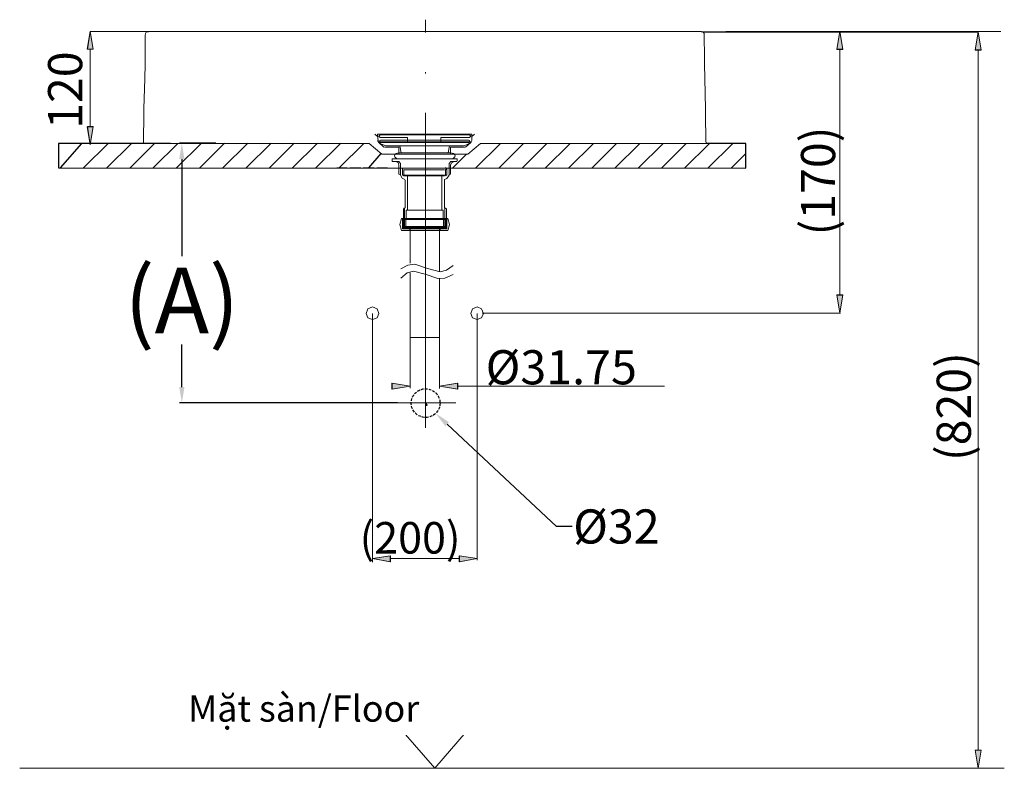
# Model space of a CAD drawing. Units: inches. Extents: x 0 to 203, y 7 to 287.
# Drawn here: x 78 to 153, y 69 to 126 of the extents above; entities that cross this region are included whole.
import ezdxf

# ---------------------------------------------------------------- set-up
doc = ezdxf.new("R2010")
doc.units = ezdxf.units.IN
doc.header["$MEASUREMENT"] = 0
for name, pattern in [('ACAD_ISO04W100', [30, 24, -3, 0, -3]), ('CENTER', [6, 3, -1, 1, -1]), ('DASHED', [3, 2, -1])]:
    doc.linetypes.add(name, pattern=pattern)
doc.layers.add('center', color=1, linetype='CENTER')
doc.layers.add('Layer 1', color=7, linetype='Continuous')
doc.styles.get("Standard").update_dxf_attribs({"font": 'arial.ttf', "height": 3})
doc.dimstyles.get("Standard").update_dxf_attribs({"dimtxt": 3, "dimasz": 1.2, "dimexe": 0.18, "dimexo": 0.0625, "dimgap": 0.09, "dimtad": 0, "dimtih": 1, "dimtoh": 1, "dimdec": 0, "dimzin": 0, "dimdsep": 46, "dimtxsty": 'Standard', "dimcen": 0.09, "dimadec": 0, "dimazin": 0, "dimtfac": 1, "dimtdec": 4, "dimtofl": 0, "dimtmove": 0, "dimatfit": 3, "dimfxl": 1, "dimtolj": 1, "dimtzin": 0, "dimarcsym": 0})

# ---------------------------------------------------------------- blocks, each defined once
blk = doc.blocks.new('*D21')
at = {"layer": 'Defpoints', "color": 0}
for p in [(90.643, 116.662), (93.283, 116.662), (107.115, 96.906)]:
    blk.add_point(p, dxfattribs=at)
at = {"layer": 'Layer 1', "color": 0, "lineweight": -2}
for p, q in [((93.221, 116.662), (90.463, 116.662)), ((90.643, 115.462), (90.643, 108.068)), ((90.643, 98.106), (90.643, 101.332)), ((107.052, 96.906), (90.463, 96.906))]:
    blk.add_line(p, q, dxfattribs=at)
at = {"layer": 'Layer 1', "color": 0}
for points in [[(90.843, 115.462), (90.443, 115.462), (90.643, 116.662)], [(90.443, 98.106), (90.843, 98.106), (90.643, 96.906)]]:
    blk.add_solid(points, dxfattribs=at)
at = {"layer": 'Layer 1', "color": 0, "insert": (90.643, 104.7), "char_height": 3, "attachment_point": 5}
blk.add_mtext('\\A1;\\H1.666667x;(A)', dxfattribs=at)
blk = doc.blocks.new('*D22')
at = {"color": 0, "lineweight": -2}
for p, q in [((109.167, 96.758), (109.347, 96.758)), ((109.257, 96.668), (109.257, 96.848)), ((119.16, 87.487), (110.834, 95.281)), ((120.36, 87.487), (119.16, 87.487))]:
    blk.add_line(p, q, dxfattribs=at)
at = {"color": 0}
blk.add_solid([(110.97, 95.427), (110.697, 95.135), (109.958, 96.101)], dxfattribs=at)
at = {"layer": 'Defpoints', "color": 0}
for p in [(108.556, 97.414), (109.958, 96.101)]:
    blk.add_point(p, dxfattribs=at)
at = {"color": 0, "insert": (123.72, 87.487), "char_height": 3, "attachment_point": 5}
blk.add_mtext('\\A1;\\H0.866667x;\\W1.00196;\\C7;Ø32', dxfattribs=at)

msp = doc.modelspace()

# ---------------------------------------------------------------- hatches: boundary and pattern name
h = msp.add_hatch()
h.set_pattern_fill('ANSI31', color=256, scale=10)
h.paths.add_polyline_path([(132.537, 114.764), (133.575, 114.763), (133.575, 116.658), (130.545, 116.659), (130.399, 116.659), (129.831, 116.659), (113.366, 116.659), (112.402, 115.847), (111.319, 115.847), (111.404, 115.806), (111.421, 115.784), (111.439, 115.722), (111.439, 115.701), (111.421, 115.639), (111.404, 115.617), (111.361, 115.576), (111.318, 115.534), (111.258, 115.513), (111.215, 115.493), (111.61, 115.493), (111.61, 115.284), (111.361, 115.284), (111.172, 115.18), (111.085, 114.993), (111.085, 114.772)])
at = {"layer": 'Layer 1'}
for points in [[(83.451, 123.827), (83.891, 123.827), (83.66, 125.182)], [(140.5, 123.828), (140.956, 123.828), (140.724, 125.203)], [(151.022, 123.772), (151.487, 123.772), (151.255, 125.148)], [(83.451, 117.932), (83.891, 117.932), (83.66, 116.556)], [(140.5, 105.119), (140.956, 105.119), (140.724, 103.743)], [(106.645, 98.402), (106.645, 97.944), (108.022, 98.173)], [(111.646, 98.402), (111.646, 97.944), (110.26, 98.173)], [(106.513, 85.259), (106.513, 84.801), (105.179, 85.05)], [(111.764, 85.259), (111.764, 84.801), (113.123, 85.05)], [(151.022, 70.457), (151.487, 70.457), (151.255, 69.082)]]:
    msp.add_hatch(color=7, dxfattribs=at).paths.add_polyline_path(points)

# ---------------------------------------------------------------- linework, layer by layer
for p, q in [((89.789, 116.658), (81.251, 116.658)), ((81.251, 116.658), (81.251, 114.784)), ((81.402, 114.793), (83.03, 116.658)), ((83.17, 114.792), (85.057, 116.68)), ((84.937, 114.791), (86.825, 116.68)), ((86.704, 114.791), (88.593, 116.68)), ((88.471, 114.79), (90.361, 116.68)), ((90.238, 114.789), (92.128, 116.68)), ((92.005, 114.789), (93.896, 116.68)), ((93.772, 114.788), (95.664, 116.68)), ((95.539, 114.787), (97.432, 116.68)), ((97.306, 114.787), (99.199, 116.68)), ((99.073, 114.786), (100.967, 116.679)), ((100.84, 114.785), (102.734, 116.679)), ((102.607, 114.784), (104.482, 116.659)), ((133.575, 116.658), (130.545, 116.659)), ((133.575, 114.763), (133.575, 116.658)), ((104.871, 114.784), (105.808, 115.885)), ((81.251, 114.784), (133.575, 114.763))]:
    msp.add_line(p, q)
at = {"linetype": 'DASHED', "ltscale": 0.1}
msp.add_circle((109.197, 96.884), 1.095, dxfattribs=at)
at = {"layer": 'center', "color": 7, "linetype": 'ACAD_ISO04W100', "lineweight": 13}
for p, q in [((109.183, 94.99), (109.183, 126.077)), ((105.804, 96.906), (111.504, 96.906))]:
    msp.add_line(p, q, dxfattribs=at)
at = {"layer": 'Layer 1', "color": 7, "lineweight": 13}
for points in [[(83.448, 123.827), (83.887, 123.827), (83.658, 125.18), (83.448, 123.827)], [(88.323, 125.18), (83.658, 125.18)], [(109.123, 125.18), (108.994, 125.18), (108.598, 125.18), (108.013, 125.18), (107.169, 125.18), (106.188, 125.18), (105.061, 125.18), (102.47, 125.18), (96.626, 125.18), (93.846, 125.18), (91.359, 125.18), (90.335, 125.18), (89.474, 125.18), (88.762, 125.18), (88.302, 125.18), (88.093, 125.18), (88.072, 125.16), (88.03, 125.16), (87.926, 125.119), (87.884, 125.014), (87.863, 124.868), (87.863, 124.41), (87.842, 123.66), (87.842, 122.681), (87.821, 121.597), (87.758, 119.284), (87.758, 118.264), (87.737, 117.431), (87.737, 116.868), (87.717, 116.659)], [(87.863, 125.18), (87.884, 125.18)], [(109.123, 125.18), (105.31, 125.18)], [(130.545, 116.659), (130.52, 116.868), (130.52, 117.431), (130.502, 118.264), (130.502, 119.284), (130.442, 121.597), (130.416, 122.681), (130.416, 123.66), (130.399, 124.41), (130.399, 124.868), (130.399, 125.014), (130.313, 125.119), (130.21, 125.16), (130.184, 125.16), (130.167, 125.18), (129.934, 125.18), (129.452, 125.18), (128.789, 125.18), (127.912, 125.18), (126.879, 125.18), (124.417, 125.18), (121.612, 125.18), (115.793, 125.18), (113.177, 125.18), (112.067, 125.18), (111.068, 125.18), (110.251, 125.18), (109.639, 125.18), (109.269, 125.18), (109.123, 125.18)], [(109.123, 125.18), (112.945, 125.18)], [(109.123, 125.18), (109.14, 125.18)], [(115.518, 125.18), (115.561, 125.18)], [(115.518, 125.18), (116.146, 125.18)], [(116.129, 125.18), (116.146, 125.18)], [(130.227, 125.16), (139.04, 125.16)], [(130.227, 125.16), (144.437, 125.16)], [(132.047, 125.174), (152.987, 125.174)], [(140.499, 123.819), (140.963, 123.819), (140.731, 125.195), (140.499, 123.819)], [(130.313, 125.139), (151.253, 125.139)], [(151.029, 123.764), (151.485, 123.764), (151.253, 125.139), (151.029, 123.764)], [(83.658, 123.827), (83.658, 120.18)], [(140.731, 123.819), (140.731, 113.798)], [(151.253, 123.764), (151.253, 96.408)], [(83.658, 117.93), (83.658, 120.18)], [(83.448, 117.93), (83.887, 117.93), (83.658, 116.555), (83.448, 117.93)], [(105.543, 117.18), (105.336, 117.368)], [(105.543, 117.368), (105.586, 116.826)], [(112.721, 117.368), (105.543, 117.368)], [(105.732, 117.305), (105.629, 117.201), (105.732, 117.096)], [(105.775, 116.909), (105.706, 116.868), (105.732, 116.763)], [(112.549, 117.305), (105.732, 117.305)], [(105.835, 117.096), (105.732, 117.096)], [(105.775, 116.909), (106.963, 116.909)], [(105.835, 117.096), (105.853, 117.096)], [(106.946, 117.096), (105.835, 117.096)], [(107.824, 117.096), (106.946, 117.096)], [(111.292, 116.909), (106.963, 116.909)], [(107.824, 116.701), (107.824, 117.096)], [(111.318, 117.096), (110.354, 117.096)], [(110.354, 117.096), (110.354, 116.701)], [(112.489, 116.909), (111.292, 116.909)], [(111.318, 117.096), (112.428, 117.096)], [(112.428, 117.096), (112.531, 117.096)], [(112.531, 116.763), (112.549, 116.868), (112.489, 116.909)], [(112.531, 117.096), (112.635, 117.201), (112.549, 117.305)], [(112.721, 117.368), (112.721, 116.868)], [(112.927, 117.368), (112.721, 117.18)], [(81.251, 115.784), (81.251, 116.658)], [(81.251, 116.658), (82.004, 116.658)], [(81.251, 116.658), (83.678, 116.658)], [(82.214, 116.658), (83.03, 116.658)], [(83.239, 116.658), (84.076, 116.658)], [(84.264, 116.658), (85.08, 116.658)], [(85.29, 116.658), (86.105, 116.658)], [(86.314, 116.658), (87.151, 116.658)], [(87.319, 116.658), (88.156, 116.658)], [(107.169, 115.847), (105.853, 115.847), (104.897, 116.659), (88.302, 116.659)], [(88.365, 116.658), (89.181, 116.658)], [(89.39, 116.658), (90.188, 116.658)], [(90.395, 116.658), (91.23, 116.658)], [(91.436, 116.658), (92.254, 116.658)], [(92.469, 116.658), (93.261, 116.658)], [(93.468, 116.658), (94.225, 116.658)], [(105.543, 116.868), (105.629, 116.722)], [(105.586, 116.785), (112.678, 116.785)], [(106.025, 116.368), (105.629, 116.722)], [(105.732, 116.763), (105.775, 116.722)], [(105.749, 116.722), (105.749, 116.659)], [(112.506, 116.722), (105.749, 116.722)], [(105.965, 116.535), (105.749, 116.659)], [(105.965, 116.535), (106.171, 116.472)], [(105.965, 116.43), (106.085, 116.368)], [(106.085, 116.368), (107.169, 116.368)], [(106.171, 116.472), (112.092, 116.472)], [(107.169, 115.847), (107.169, 116.368)], [(107.169, 116.368), (107.195, 116.368)], [(107.342, 115.93), (107.238, 116.472)], [(110.922, 115.93), (111.025, 116.472)], [(111.085, 115.847), (112.402, 115.847), (113.366, 116.659), (129.831, 116.659)], [(111.085, 115.847), (111.085, 116.368)], [(111.085, 116.368), (112.17, 116.368)], [(112.092, 116.472), (112.299, 116.535)], [(112.17, 116.368), (112.316, 116.43)], [(112.239, 116.368), (112.635, 116.722)], [(112.299, 116.535), (112.506, 116.659)], [(112.531, 116.763), (112.489, 116.722)], [(112.506, 116.722), (112.506, 116.659)], [(112.635, 116.722), (112.721, 116.868)], [(122.939, 116.658), (123.61, 116.658)], [(123.816, 116.658), (124.608, 116.658)], [(124.823, 116.658), (125.658, 116.658)], [(125.848, 116.658), (126.656, 116.658)], [(126.872, 116.658), (127.689, 116.658)], [(127.896, 116.658), (128.731, 116.658)], [(128.92, 116.658), (129.738, 116.658)], [(130.399, 116.659), (129.831, 116.659)], [(129.944, 116.658), (130.762, 116.658)], [(130.545, 116.659), (129.977, 116.659)], [(130.968, 116.658), (131.803, 116.658)], [(132.018, 116.658), (132.81, 116.658)], [(133.017, 116.658), (133.575, 116.658)], [(133.575, 116.658), (133.575, 115.784)], [(81.251, 114.784), (81.251, 115.576)], [(111.61, 115.493), (106.653, 115.493)], [(106.653, 115.493), (106.653, 115.284)], [(107.169, 115.93), (107.135, 115.93), (107.049, 115.91), (107.006, 115.889), (106.946, 115.889), (106.903, 115.826), (106.86, 115.806), (106.842, 115.784), (106.817, 115.722), (106.817, 115.701), (106.842, 115.639), (106.86, 115.617), (106.903, 115.576), (106.946, 115.534), (107.006, 115.513), (107.049, 115.493), (107.135, 115.493), (107.169, 115.493)], [(111.085, 115.93), (107.169, 115.93)], [(107.169, 115.847), (111.085, 115.847)], [(111.085, 115.493), (111.128, 115.493), (111.215, 115.493), (111.258, 115.513), (111.318, 115.534), (111.361, 115.576), (111.404, 115.617), (111.421, 115.639), (111.439, 115.701), (111.439, 115.722), (111.421, 115.784), (111.404, 115.806), (111.361, 115.826), (111.318, 115.889), (111.258, 115.889), (111.215, 115.91), (111.128, 115.93), (111.085, 115.93)], [(111.61, 115.493), (111.61, 115.306)], [(133.575, 115.576), (133.575, 114.763)], [(103.219, 114.784), (102.427, 114.784)], [(104.269, 114.784), (103.426, 114.784)], [(105.293, 114.784), (104.45, 114.784)], [(106.292, 114.784), (105.483, 114.784)], [(106.653, 115.284), (107.152, 115.284)], [(107.169, 114.993), (107.109, 115.201), (106.903, 115.284)], [(107.281, 115.138), (107.152, 115.284)], [(107.169, 114.326), (107.169, 114.993)], [(107.281, 114.243), (107.281, 115.138)], [(107.281, 114.43), (107.281, 114.993)], [(107.445, 114.243), (107.445, 114.784)], [(107.548, 114.68), (107.548, 114.243)], [(110.957, 114.763), (110.078, 114.763)], [(110.81, 114.721), (110.776, 114.743), (110.69, 114.784)], [(110.707, 114.784), (110.75, 114.784)], [(110.81, 114.68), (110.707, 114.784)], [(110.707, 114.243), (110.707, 114.68)], [(110.793, 114.68), (110.707, 114.68)], [(110.793, 114.68), (110.81, 114.68)], [(110.81, 114.721), (110.81, 114.68)], [(110.81, 114.243), (110.81, 114.68)], [(111.111, 115.284), (110.982, 115.138)], [(110.982, 114.243), (110.982, 115.138)], [(111.361, 115.284), (111.172, 115.18), (111.085, 114.993)], [(111.085, 114.326), (111.085, 114.993)], [(111.567, 115.284), (111.111, 115.284)], [(111.989, 114.763), (111.172, 114.763)], [(112.988, 114.763), (112.196, 114.763)], [(114.037, 114.763), (113.203, 114.763)], [(115.062, 114.763), (114.244, 114.763)], [(116.069, 114.763), (115.268, 114.763)], [(117.11, 114.763), (116.275, 114.763)], [(118.117, 114.763), (117.317, 114.763)], [(119.141, 114.763), (118.324, 114.763)], [(120.191, 114.763), (119.348, 114.763)], [(121.19, 114.763), (120.398, 114.763)], [(122.214, 114.763), (121.396, 114.763)], [(123.264, 114.763), (122.429, 114.763)], [(124.271, 114.763), (123.47, 114.763)], [(125.295, 114.763), (124.478, 114.763)], [(126.336, 114.763), (125.502, 114.763)], [(127.343, 114.763), (126.543, 114.763)], [(128.368, 114.763), (127.55, 114.763)], [(129.392, 114.763), (128.574, 114.763)], [(130.416, 114.763), (129.599, 114.763)], [(131.44, 114.763), (130.631, 114.763)], [(132.465, 114.763), (131.656, 114.763)], [(133.575, 114.763), (132.68, 114.763)], [(107.169, 114.326), (107.238, 114.284)], [(107.281, 114.284), (107.238, 114.284)], [(107.634, 111.763), (107.634, 111.951), (107.634, 112.409), (107.634, 113.492), (107.634, 113.805), (107.634, 113.868), (107.617, 113.909), (107.402, 114.014), (107.281, 114.243)], [(107.471, 114.243), (107.548, 114.18)], [(107.548, 114.243), (110.81, 114.243)], [(107.548, 114.18), (110.629, 114.18)], [(107.591, 114.638), (110.629, 114.638)], [(107.824, 111.576), (107.824, 114.18)], [(110.44, 111.576), (110.44, 114.18)], [(110.629, 111.763), (110.629, 111.951), (110.629, 112.409), (110.629, 113.492), (110.629, 113.805), (110.629, 113.868), (110.646, 113.909), (110.81, 113.992), (110.982, 114.243)], [(110.707, 114.18), (110.793, 114.243)], [(110.982, 114.284), (111.025, 114.284)], [(111.085, 114.326), (111.025, 114.284)], [(140.731, 105.11), (140.731, 113.798)], [(107.548, 111.722), (107.505, 111.68)], [(107.505, 110.346), (107.505, 111.68)], [(107.591, 111.722), (107.548, 111.722)], [(107.591, 111.722), (107.634, 111.763)], [(107.591, 111.722), (107.591, 110.326)], [(110.629, 111.763), (110.664, 111.722)], [(110.664, 111.722), (110.707, 111.722)], [(110.664, 111.722), (110.664, 110.326)], [(110.776, 111.68), (110.707, 111.722)], [(110.776, 110.346), (110.776, 111.68)], [(107.359, 110.93), (107.505, 110.93), (107.927, 110.93), (109.14, 110.93), (110.354, 110.93), (110.75, 110.93), (110.896, 110.93), (111.025, 110.471), (110.896, 110.013), (110.75, 110.013), (110.354, 110.013), (109.14, 110.013), (107.927, 110.013), (107.505, 110.013), (107.359, 110.013), (107.238, 110.471), (107.359, 110.93)], [(110.81, 110.159), (107.445, 110.159), (107.445, 110.93)], [(107.445, 110.93), (107.548, 110.867)], [(107.505, 110.346), (107.505, 111.555)], [(107.694, 110.326), (107.72, 111.576)], [(107.694, 110.326), (107.72, 111.576)], [(109.123, 111.576), (107.72, 111.576)], [(109.123, 111.576), (107.72, 111.576)], [(109.123, 111.576), (110.543, 111.576)], [(110.56, 110.326), (110.543, 111.576)], [(110.707, 110.867), (110.81, 110.93)], [(110.81, 110.93), (110.81, 110.159)], [(107.548, 110.284), (107.445, 110.388)], [(107.445, 110.263), (107.548, 110.263)], [(107.471, 110.243), (107.798, 110.326)], [(110.793, 110.243), (107.471, 110.243)], [(107.471, 110.243), (107.471, 110.159)], [(107.471, 110.221), (110.793, 110.221)], [(107.505, 110.346), (107.505, 110.326), (107.548, 110.326)], [(107.505, 110.346), (107.505, 110.326), (107.548, 110.326)], [(107.548, 110.263), (107.548, 110.867), (110.707, 110.867)], [(109.123, 110.326), (107.548, 110.326)], [(109.123, 110.326), (107.548, 110.326)], [(107.548, 110.284), (107.574, 110.284)], [(107.548, 110.284), (107.694, 110.284)], [(107.694, 110.284), (107.694, 110.326)], [(107.694, 110.284), (107.72, 110.284)], [(107.694, 110.284), (107.72, 110.284)], [(107.694, 110.284), (107.72, 110.284)], [(107.694, 110.284), (110.56, 110.284)], [(110.457, 110.326), (107.798, 110.326)], [(108.013, 110.221), (108.013, 110.326)], [(109.123, 110.326), (110.707, 110.326)], [(110.251, 110.221), (110.251, 110.326)], [(110.793, 110.243), (110.457, 110.326)], [(110.56, 110.284), (110.707, 110.284)], [(110.707, 110.867), (110.707, 110.263)], [(110.81, 110.388), (110.707, 110.284)], [(110.707, 110.326), (110.75, 110.326), (110.776, 110.346)], [(110.81, 110.263), (110.707, 110.263)], [(110.793, 110.243), (110.793, 110.159)], [(107.471, 110.159), (110.793, 110.159)], [(107.987, 110.159), (107.987, 110.013)], [(108.013, 107.533), (108.013, 110.159)], [(110.251, 106.909), (110.251, 110.159)], [(110.311, 110.159), (110.311, 110.013)], [(107.299, 107.117), (107.841, 107.388), (108.383, 107.45), (109.347, 107.138), (110.311, 106.888), (110.793, 106.992), (111.292, 107.367)], [(107.299, 106.387), (107.798, 106.805), (108.262, 106.93), (109.158, 106.7), (110.121, 106.367), (110.664, 106.387), (111.292, 106.679)], [(108.013, 101.867), (108.013, 106.805)], [(110.251, 101.867), (110.251, 106.346)], [(140.499, 105.11), (140.963, 105.11), (140.731, 103.735), (140.499, 105.11)], [(105.629, 103.7), (105.5, 104.055), (105.164, 104.2), (104.811, 104.055), (104.665, 103.7), (104.811, 103.367), (105.164, 103.242), (105.5, 103.367), (105.629, 103.7)], [(108.013, 104.325), (108.03, 104.325)], [(110.251, 104.325), (110.268, 104.325)], [(113.599, 103.7), (113.453, 104.055), (113.117, 104.2), (112.764, 104.055), (112.635, 103.7), (112.764, 103.367), (113.117, 103.242), (113.453, 103.367), (113.599, 103.7)], [(105.164, 103.7), (105.164, 84.766)], [(110.251, 103.42), (110.251, 97.998)], [(113.117, 103.7), (113.117, 84.935)], [(113.51, 103.735), (140.774, 103.735)], [(108.013, 102.564), (108.013, 98.031)], [(108.013, 101.867), (110.251, 101.867)], [(106.627, 98.4), (106.627, 97.941), (108.013, 98.171), (106.627, 98.4)], [(111.628, 98.4), (111.628, 97.941), (110.251, 98.171), (111.628, 98.4)], [(111.628, 98.171), (127.375, 98.171)], [(151.253, 70.448), (151.253, 96.408)], [(106.507, 85.261), (106.507, 84.803), (105.164, 85.053), (106.507, 85.261)], [(106.507, 85.053), (111.757, 85.053)], [(111.757, 85.261), (111.757, 84.803), (113.117, 85.053), (111.757, 85.261)], [(107.488, 71.844), (90.925, 71.851)], [(107.488, 71.844), (112.282, 71.844)], [(109.898, 69.073), (107.488, 71.844)], [(112.282, 71.844), (109.898, 69.073)], [(151.029, 70.448), (151.485, 70.448), (151.253, 69.073), (151.029, 70.448)], [(153.241, 69.073), (78.302, 69.073)], [(153.241, 69.073), (151.236, 69.073)]]:
    msp.add_lwpolyline(points, dxfattribs=at)
at = {"layer": 'Layer 1', "color": 7, "lineweight": 0}
for points in [[(83.451, 123.827), (83.891, 123.827), (83.66, 125.182), (83.451, 123.827)], [(140.5, 123.828), (140.956, 123.828), (140.724, 125.203), (140.5, 123.828)], [(151.022, 123.772), (151.487, 123.772), (151.255, 125.148), (151.022, 123.772)], [(83.451, 117.932), (83.891, 117.932), (83.66, 116.556), (83.451, 117.932)], [(140.5, 105.119), (140.956, 105.119), (140.724, 103.743), (140.5, 105.119)], [(106.645, 98.402), (106.645, 97.944), (108.022, 98.173), (106.645, 98.402)], [(111.646, 98.402), (111.646, 97.944), (110.26, 98.173), (111.646, 98.402)], [(106.513, 85.259), (106.513, 84.801), (105.179, 85.05), (106.513, 85.259)], [(111.764, 85.259), (111.764, 84.801), (113.123, 85.05), (111.764, 85.259)], [(151.022, 70.457), (151.487, 70.457), (151.255, 69.082), (151.022, 70.457)]]:
    msp.add_lwpolyline(points, dxfattribs=at)

# ---------------------------------------------------------------- texts
at = {"char_height": 2.6, "attachment_point": 7, "rotation": 90}
for s, insert in [('{\\W0.998045;(170)}', (140.367, 109.65)), ('{\\W0.998045;(820)}', (150.696, 92.473))]:
    msp.add_mtext(s, dxfattribs=dict(at, insert=insert))
at = {"layer": 'Layer 1', "color": 7, "insert": (83.061, 117.766), "char_height": 2.6, "attachment_point": 7, "rotation": 90}
msp.add_mtext('{\\W0.998045;120}', dxfattribs=at)
at = {"layer": 'Layer 1', "color": 7, "attachment_point": 7}
for s, insert, char_height in [('{\\W1.00196;Ø31.75}', (113.765, 98.31), 2.6), ('{\\W1.00196;     (200)}', (100.501, 85.426), 2.4)]:
    msp.add_mtext(s, dxfattribs=dict(at, insert=insert, char_height=char_height))

# ---------------------------------------------------------------- dimensions: what is measured, and where the dimension line sits
dim = msp.add_diameter_dim_2p(p1=(108.556, 97.414), p2=(109.958, 96.101), text='\\H0.866667x;\\W1.00196;\\C7;Ø32', dimstyle='Standard', override={"dimtxsty": 'Standard'})
dim.commit()
dim.dimension.update_dxf_attribs({"geometry": '*D22', "text_midpoint": (122.019, 87.487), "dimtype": 163})
at = {"layer": 'Layer 1'}
dim = msp.add_linear_dim(base=(90.643, 116.662), p1=(107.115, 96.906), p2=(93.283, 116.662), angle=90, text='\\H1.666667x;(A)', dimstyle='Standard', override={"dimtxsty": 'Standard'}, dxfattribs=at)
dim.commit()
dim.dimension.update_dxf_attribs({"geometry": '*D21', "text_midpoint": (90.643, 104.7), "dimtype": 160})

# ---------------------------------------------------------------- next in the draw order: texts
at = {"layer": 'Layer 1', "insert": (91.123, 74.622), "char_height": 2, "width": 28.67866, "attachment_point": 1, "bg_fill": 2}
msp.add_mtext('{\\fArial|b0|i0|c0|p0;Mặt sàn/Floor}', dxfattribs=at)

doc.saveas('drawing.dxf')
